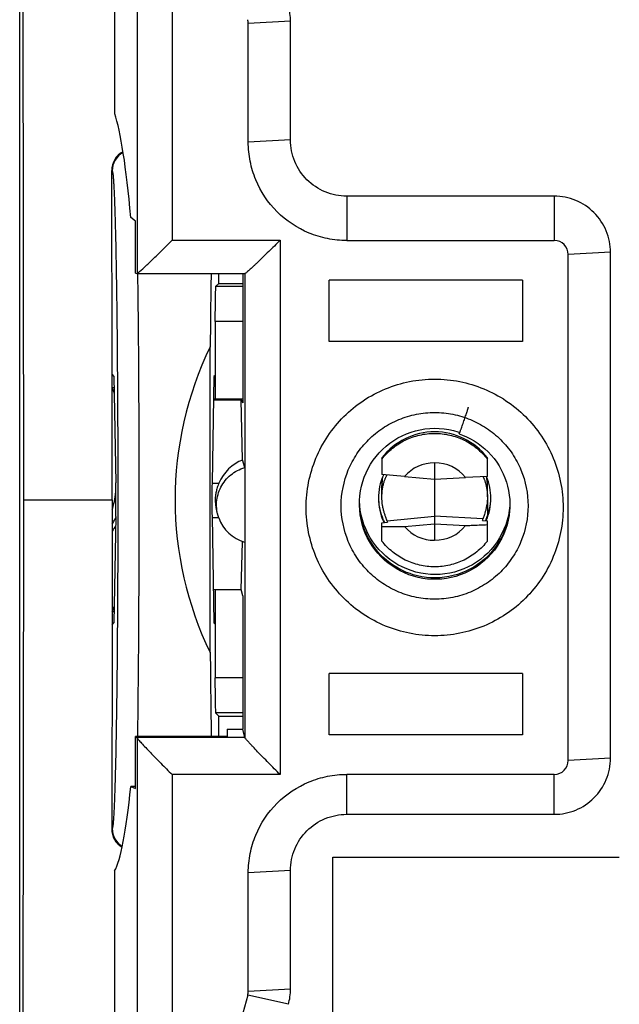
# Model space of a CAD drawing. Units: millimetres. Extents: x -41.7 to 41.4, y -26.9 to 43.9.
# Drawn here: x 9.6 to 18.1, y -9.6 to 4.4 of the extents above; entities that cross this region are included whole.
import ezdxf

# ---------------------------------------------------------------- set-up
doc = ezdxf.new("R2010")
doc.units = ezdxf.units.MM
doc.header["$LTSCALE"] = 16.335
doc.layers.get('0').update_dxf_attribs({"linetype": 'CONTINUOUS'})
for name, color, linetype in [('ASSI', 7, 'CONTINUOUS'), ('DRAFT', 7, 'CONTINUOUS'), ('RACCORDO', 7, 'CONTINUOUS'), ('SMUSSO', 7, 'CONTINUOUS')]:
    doc.layers.add(name, color=color, linetype=linetype)

msp = doc.modelspace()

# ---------------------------------------------------------------- linework, layer by layer
at = {"color": 7, "linetype": 'CONTINUOUS'}
for p, q in [((9.585, 19.501), (9.585, -24.299)), ((9.613, 14.201), (9.641, -2.399)), ((12.836, 2.684), (12.836, 4.371)), ((13.436, 2.716), (13.436, 4.403)), ((17.186, 1.917), (14.236, 1.917)), ((14.236, 1.286), (17.186, 1.286)), ((17.386, -6.104), (17.386, 1.086)), ((17.986, -6.072), (17.986, 1.118)), ((16.736, 0.723), (13.986, 0.723)), ((16.736, 0.723), (16.736, -0.148)), ((12.295, -4.572), (12.295, -0.225)), ((16.736, -0.148), (13.986, -0.148)), ((12.34, -0.967), (12.759, -0.967)), ((15.835, -1.462), (15.835, -1.462)), ((14.736, -1.801), (14.736, -2.042)), ((16.236, -2.068), (16.236, -1.801)), ((15.056, -2.07), (14.736, -2.042)), ((16.236, -2.068), (15.927, -2.084)), ((14.736, -2.356), (14.736, -2.199)), ((16.236, -2.356), (16.236, -2.199)), ((9.641, -2.399), (9.613, -18.999)), ((14.42, -2.48), (14.417, -2.419)), ((16.555, -2.437), (16.553, -2.486)), ((14.507, -2.815), (14.481, -2.751)), ((14.736, -2.726), (14.815, -2.719)), ((14.736, -2.986), (14.736, -2.726)), ((16.168, -2.696), (16.236, -2.699)), ((16.236, -2.986), (16.236, -2.699)), ((16.736, -4.869), (13.986, -4.869)), ((16.736, -4.869), (16.736, -5.74)), ((16.736, -5.74), (13.986, -5.74)), ((17.186, -6.303), (14.236, -6.303)), ((14.236, -6.871), (17.186, -6.871)), ((14.036, -18.618), (14.036, -7.481)), ((14.036, -7.481), (18.112, -7.481)), ((13.436, -9.357), (13.436, -7.67)), ((12.836, -9.388), (12.836, -7.701))]:
    msp.add_line(p, q, dxfattribs=at)
at = {"color": 253, "linetype": 'CONTINUOUS'}
for p, q in [((13.436, 4.403), (12.836, 4.371)), ((13.436, 2.716), (12.836, 2.684)), ((14.236, 1.917), (14.236, 1.286)), ((17.186, 1.917), (17.186, 1.286)), ((17.986, 1.118), (17.386, 1.086)), ((14.473, -2.779), (14.473, -2.779)), ((15.136, -3.45), (15.136, -3.451)), ((17.986, -6.072), (17.386, -6.104)), ((14.236, -6.871), (14.236, -6.303)), ((17.186, -6.871), (17.186, -6.303)), ((13.436, -7.67), (12.836, -7.701)), ((13.436, -9.357), (12.836, -9.388)), ((13.406, -9.572), (12.828, -9.442))]:
    msp.add_line(p, q, dxfattribs=at)
at = {"color": 7, "linetype": 'CONTINUOUS'}
for points in [[(14.416, -2.457), (14.417, -2.409), (14.422, -2.342), (14.432, -2.274), (14.445, -2.208), (14.463, -2.142), (14.485, -2.078), (14.511, -2.015), (14.541, -1.954), (14.575, -1.895), (14.613, -1.838), (14.654, -1.784), (14.698, -1.732), (14.746, -1.683), (14.796, -1.638), (14.849, -1.595), (14.905, -1.557), (14.964, -1.521), (15.024, -1.49), (15.086, -1.463), (15.15, -1.439), (15.215, -1.42), (15.281, -1.404), (15.348, -1.393), (15.416, -1.386), (15.484, -1.384), (15.552, -1.386), (15.619, -1.392), (15.686, -1.402), (15.753, -1.417), (15.818, -1.436), (15.842, -1.444)], [(15.835, -1.462), (15.88, -1.479), (15.938, -1.504), (15.995, -1.532), (16.05, -1.563), (16.103, -1.598), (16.153, -1.636), (16.201, -1.676), (16.247, -1.72), (16.29, -1.766), (16.331, -1.815), (16.368, -1.865), (16.402, -1.918), (16.433, -1.973), (16.461, -2.03), (16.486, -2.088), (16.506, -2.148), (16.524, -2.208), (16.537, -2.27), (16.547, -2.332), (16.553, -2.395), (16.556, -2.458), (16.556, -2.468)], [(14.42, -2.522), (14.416, -2.453), (14.416, -2.45)], [(16.556, -2.468), (16.556, -2.491), (16.552, -2.558), (16.544, -2.625), (16.532, -2.691), (16.516, -2.757), (16.495, -2.821), (16.471, -2.884), (16.442, -2.945), (16.41, -3.004), (16.374, -3.061), (16.335, -3.116), (16.292, -3.168), (16.246, -3.217), (16.197, -3.263), (16.145, -3.307), (16.09, -3.346), (16.033, -3.382), (15.974, -3.415), (15.913, -3.444), (15.85, -3.468), (15.785, -3.489), (15.72, -3.506), (15.653, -3.518), (15.586, -3.526), (15.519, -3.53), (15.451, -3.53), (15.383, -3.526), (15.316, -3.517), (15.25, -3.504), (15.184, -3.487), (15.12, -3.465), (15.057, -3.44), (14.996, -3.411), (14.937, -3.378), (14.88, -3.341), (14.825, -3.301), (14.773, -3.257), (14.724, -3.21), (14.678, -3.161), (14.636, -3.108), (14.596, -3.053), (14.56, -2.995), (14.528, -2.936), (14.5, -2.874), (14.476, -2.811), (14.455, -2.746), (14.439, -2.68), (14.427, -2.614), (14.42, -2.546), (14.416, -2.479), (14.416, -2.457)], [(14.481, -2.751), (14.459, -2.685), (14.442, -2.617), (14.429, -2.549), (14.42, -2.48)], [(16.553, -2.486), (16.545, -2.554), (16.534, -2.622), (16.517, -2.688), (16.497, -2.754), (16.472, -2.818), (16.443, -2.88), (16.41, -2.94), (16.374, -2.999), (16.333, -3.054), (16.289, -3.107), (16.242, -3.157), (16.191, -3.203), (16.138, -3.247), (16.081, -3.287), (16.023, -3.323), (15.962, -3.355), (15.899, -3.383), (15.834, -3.407), (15.768, -3.427), (15.701, -3.442), (15.632, -3.454), (15.564, -3.46), (15.494, -3.462), (15.425, -3.46), (15.356, -3.454), (15.288, -3.443), (15.22, -3.427), (15.154, -3.407), (15.089, -3.383), (15.026, -3.355), (14.964, -3.323), (14.905, -3.287), (14.848, -3.247), (14.794, -3.203), (14.743, -3.156), (14.694, -3.106), (14.649, -3.053), (14.608, -2.997), (14.57, -2.939), (14.537, -2.878), (14.507, -2.815)], [(16.556, -2.457), (16.553, -2.518), (16.547, -2.582), (16.537, -2.644), (16.524, -2.707), (16.506, -2.768), (16.485, -2.828), (16.46, -2.887), (16.432, -2.944), (16.401, -2.999), (16.366, -3.052), (16.328, -3.104), (16.287, -3.152), (16.243, -3.199), (16.197, -3.242), (16.148, -3.283), (16.097, -3.321), (16.043, -3.356), (15.987, -3.387), (15.93, -3.415), (15.871, -3.439), (15.811, -3.46), (15.749, -3.478), (15.687, -3.492), (15.624, -3.501), (15.56, -3.508), (15.496, -3.51), (15.433, -3.508), (15.369, -3.503), (15.306, -3.494), (15.243, -3.481), (15.181, -3.465), (15.136, -3.45)], [(14.473, -2.779), (14.457, -2.727), (14.44, -2.66), (14.428, -2.591), (14.42, -2.522)], [(15.136, -3.45), (15.088, -3.432), (15.027, -3.405), (14.967, -3.374), (14.909, -3.34), (14.854, -3.302), (14.801, -3.26), (14.751, -3.215), (14.704, -3.167), (14.66, -3.117), (14.619, -3.063), (14.581, -3.007), (14.547, -2.949), (14.517, -2.889), (14.49, -2.827), (14.473, -2.779)]]:
    msp.add_lwpolyline(points, dxfattribs=at)
for centre, radius, start, end in [((12.634, 4.402), 0.802, 0.0365, 15.5827), ((12.635, 4.371), 0.2, 0.0365, 15.5827), ((17.186, 1.086), 0.2, 0.042, 90.042), ((15.484, -2.378), 0.798, 155.7307, 204.5738), ((15.48, -2.376), 0.793, 155.2407, 155.7324), ((15.488, -2.378), 0.798, 359.9968, 22.518), ((15.488, -2.378), 0.798, 336.694, 0.0019), ((15.48, -2.379), 0.794, 204.5745, 205.675), ((17.186, -6.104), 0.2, 269.958, 359.958), ((12.634, -9.356), 0.802, 344.4173, 359.9635), ((30.892, -14.492), 18.756, 164.3808, 190.3644), ((12.635, -9.388), 0.2, 344.4173, 359.9635)]:
    msp.add_arc(centre, radius, start, end, dxfattribs=at)
for centre, major_axis, ratio, start_param, end_param in [((16.769, -2.399), (4.905, -0.826), 1, 2.856248, 3.760664), ((15.486, -2.383), (0.909, 0.276), 0.998353, 1.277053, 2.187004), ((15.486, -2.383), (0.909, -0.276), 0.998353, 0.954589, 1.86454)]:
    msp.add_ellipse(centre, major_axis=major_axis, ratio=ratio, start_param=start_param, end_param=end_param, dxfattribs=at)
for points, knots in [([(14.236, 1.286), (14.144, 1.286), (13.961, 1.304), (13.61, 1.41), (13.22, 1.67), (12.96, 2.059), (12.854, 2.41), (12.836, 2.593), (12.836, 2.684)], [0, 0, 0, 0, 0.125347, 0.250776, 0.500221, 0.749535, 0.874822, 1, 1, 1, 1]), ([(14.236, 1.917), (14.132, 1.917), (13.921, 1.958), (13.656, 2.136), (13.477, 2.402), (13.436, 2.612), (13.436, 2.716)], [0, 0, 0, 0, 0.250177, 0.500224, 0.75014, 1, 1, 1, 1]), ([(17.986, 1.118), (17.986, 1.222), (17.944, 1.432), (17.766, 1.697), (17.5, 1.875), (17.29, 1.917), (17.186, 1.917)], [0, 0, 0, 0, 0.24986, 0.499776, 0.749823, 1, 1, 1, 1]), ([(15.835, -1.462), (15.835, -1.462), (15.836, -1.462), (15.836, -1.461), (15.837, -1.46), (15.837, -1.459), (15.838, -1.457), (15.839, -1.453), (15.842, -1.448), (15.844, -1.441), (15.848, -1.432), (15.852, -1.421), (15.856, -1.409), (15.861, -1.396), (15.868, -1.376), (15.878, -1.349), (15.89, -1.315), (15.906, -1.267), (15.922, -1.221), (15.937, -1.176), (15.947, -1.147), (15.954, -1.126), (15.958, -1.112), (15.961, -1.103), (15.963, -1.096), (15.964, -1.091), (15.965, -1.087), (15.966, -1.085), (15.966, -1.084)], [0, 0, 0, 0, 0.000734, 0.002576, 0.005567, 0.009694, 0.014942, 0.021289, 0.037222, 0.057389, 0.081688, 0.109977, 0.141967, 0.177328, 0.215725, 0.300073, 0.391773, 0.487455, 0.676825, 0.763482, 0.840324, 0.904341, 0.930745, 0.953181, 0.971506, 0.985555, 0.995118, 1, 1, 1, 1]), ([(14.736, -1.822), (14.78, -1.765), (14.882, -1.661), (15.065, -1.544), (15.27, -1.472), (15.486, -1.447), (15.702, -1.472), (15.907, -1.544), (16.09, -1.661), (16.192, -1.765), (16.236, -1.822)], [0, 0, 0, 0, 0.124958, 0.24994, 0.374964, 0.5, 0.625037, 0.75006, 0.875043, 1, 1, 1, 1]), ([(14.736, -2.778), (14.762, -2.778), (14.869, -2.779), (14.976, -2.78), (15.056, -2.779)], [0, 0, 0, 0, 0.245372, 1, 1, 1, 1]), ([(15.927, -2.765), (15.954, -2.764), (16.056, -2.761), (16.159, -2.756), (16.236, -2.753)], [0, 0, 0, 0, 0.255594, 1, 1, 1, 1]), ([(16.236, -2.986), (16.192, -3.043), (16.09, -3.147), (15.907, -3.263), (15.702, -3.336), (15.486, -3.361), (15.27, -3.336), (15.065, -3.263), (14.882, -3.147), (14.78, -3.043), (14.736, -2.986)], [0, 0, 0, 0, 0.124957, 0.24994, 0.374963, 0.5, 0.625036, 0.75006, 0.875042, 1, 1, 1, 1]), ([(17.186, -6.871), (17.29, -6.871), (17.5, -6.83), (17.766, -6.652), (17.944, -6.386), (17.986, -6.176), (17.986, -6.072)], [0, 0, 0, 0, 0.250177, 0.500224, 0.75014, 1, 1, 1, 1]), ([(12.836, -7.701), (12.836, -7.61), (12.854, -7.427), (12.96, -7.076), (13.22, -6.687), (13.61, -6.428), (13.961, -6.322), (14.144, -6.303), (14.236, -6.303)], [0, 0, 0, 0, 0.125178, 0.250465, 0.499779, 0.749224, 0.874653, 1, 1, 1, 1]), ([(13.436, -7.67), (13.436, -7.566), (13.477, -7.356), (13.656, -7.09), (13.921, -6.913), (14.132, -6.871), (14.236, -6.871)], [0, 0, 0, 0, 0.24986, 0.499776, 0.749823, 1, 1, 1, 1])]:
    msp.add_open_spline(points, degree=3, knots=knots, dxfattribs=at)
at = {"color": 253, "linetype": 'CONTINUOUS'}
msp.add_open_spline([(14.473, -2.779), (14.473, -2.779), (14.472, -2.78), (14.471, -2.782), (14.469, -2.783), (14.467, -2.783)], degree=3, knots=[0, 0, 0, 0, 0.115623, 0.316666, 1, 1, 1, 1], dxfattribs=at)
at = {"layer": 'ASSI', "color": 7, "linetype": 'CONTINUOUS'}
for p, q in [((10.936, 3.087), (10.936, 14.088)), ((13.986, -0.148), (13.986, 0.723)), ((13.986, -5.74), (13.986, -4.869)), ((10.936, -18.771), (10.936, -7.676))]:
    msp.add_line(p, q, dxfattribs=at)
for start_param, end_param in [(0.868147, 1.118588), (-4.260181, -3.968557)]:
    msp.add_ellipse((12.373, -2.399), major_axis=(0, 4.974), ratio=0.017455, start_param=start_param, end_param=end_param, dxfattribs=at)
at = {"layer": 'DRAFT', "color": 7, "linetype": 'CONTINUOUS'}
for p, q in [((11.233, 1.56), (11.165, 1.615)), ((11.233, 0.822), (11.233, 1.56)), ((12.415, 0.676), (12.415, 0.815)), ((12.759, 0.815), (12.759, -1.023)), ((12.415, 0.676), (12.371, 0.633)), ((12.415, 0.676), (12.759, 0.676)), ((12.363, 0.133), (12.363, -0.967)), ((10.902, -2.399), (10.899, -0.621)), ((10.899, -0.621), (10.926, -0.649)), ((10.926, -0.649), (10.951, -2.16)), ((12.345, -0.649), (12.321, -2.16)), ((12.363, -0.631), (12.345, -0.649)), ((12.34, -0.977), (12.736, -0.977)), ((12.756, -1.834), (12.736, -0.977)), ((12.736, -0.977), (12.759, -1.023)), ((12.785, -1.943), (12.756, -1.834)), ((12.785, -1.943), (12.785, -3.001)), ((15.486, -1.876), (15.486, -2.107)), ((15.056, -2.07), (15.486, -2.107)), ((15.486, -2.107), (15.927, -2.084)), ((9.641, -2.399), (10.902, -2.399)), ((10.902, -2.399), (10.899, -4.176)), ((10.951, -2.637), (10.926, -4.149)), ((12.321, -2.637), (12.345, -4.149)), ((15.056, -2.779), (15.486, -2.743)), ((15.486, -2.743), (15.486, -2.974)), ((15.486, -2.743), (15.927, -2.765)), ((12.736, -3.673), (12.754, -3)), ((12.338, -3.673), (12.736, -3.673)), ((12.363, -3.673), (12.363, -4.93)), ((12.759, -3.764), (12.736, -3.673)), ((12.759, -3.764), (12.759, -5.662)), ((10.899, -4.176), (10.926, -4.149)), ((12.363, -4.166), (12.345, -4.149)), ((12.415, -5.474), (12.371, -5.43)), ((12.415, -5.766), (12.415, -5.474)), ((12.415, -5.474), (12.759, -5.474)), ((12.536, -5.662), (12.536, -5.766)), ((12.536, -5.662), (12.759, -5.662)), ((11.233, -6.504), (11.233, -5.766)), ((12.536, -5.766), (11.233, -5.766)), ((11.165, -6.477), (11.233, -6.504)), ((14.036, -18.618), (14.036, -7.481))]:
    msp.add_line(p, q, dxfattribs=at)
at = {"layer": 'DRAFT', "color": 253, "linetype": 'CONTINUOUS'}
for p, q in [((12.759, 0.633), (12.371, 0.633)), ((12.759, 0.133), (12.363, 0.133)), ((12.321, -2.162), (12.419, -2.162)), ((12.321, -2.653), (12.419, -2.653)), ((12.759, -4.93), (12.363, -4.93)), ((12.759, -5.43), (12.371, -5.43))]:
    msp.add_line(p, q, dxfattribs=at)
at = {"layer": 'DRAFT', "color": 7, "linetype": 'CONTINUOUS'}
for centre, radius, start, end in [((13.042, -2.43), 0.678, 161.2726, 166.6112), ((12.914, -2.419), 0.548, 189.5385, 199.4593), ((12.935, -2.471), 0.551, 199.4822, 254.1285), ((12.486, -3.799), 1.85, 146.182, 148.9306)]:
    msp.add_arc(centre, radius, start, end, dxfattribs=at)
for centre, major_axis, ratio, start_param, end_param in [((10.84, -2.236), (-0.025, 5.5), 0.087367, -0.795503, -0.254121), ((12.371, 0.133), (0, 0.5), 0.017455, 0.017453, 1.570796), ((12.936, -2.411), (0, 0.608), 0.931353, 0.323505, 1.14975), ((15.476, -2.425), (0.53, -0.147), 0.998225, 1.823313, 2.709195), ((15.495, -2.425), (0.53, 0.147), 0.998225, 0.398396, 1.31828), ((10.947, -2.399), (0, 0.35), 0.017455, -2.321288, -0.820305), ((12.325, -2.399), (0, 0.35), 0.017455, 0.820305, 2.321288), ((15.476, -2.425), (0.53, -0.147), 0.998225, -2.169251, -1.283368), ((15.495, -2.425), (0.53, 0.147), 0.998225, -1.858225, -0.938341), ((12.371, -4.93), (0, 0.5), 0.017455, -4.712389, -3.159046), ((10.84, -2.236), (-0.025, 5.5), 0.087367, -2.992998, -2.451616)]:
    msp.add_ellipse(centre, major_axis=major_axis, ratio=ratio, start_param=start_param, end_param=end_param, dxfattribs=at)
for points, knots in [([(12.416, -2.655), (12.391, -2.585), (12.371, -2.433), (12.433, -2.212), (12.577, -2.034), (12.713, -1.963), (12.785, -1.943)], [0, 0, 0, 0, 0.249896, 0.499817, 0.749806, 1, 1, 1, 1]), ([(12.419, -2.162), (12.417, -2.166), (12.41, -2.183), (12.404, -2.199), (12.4, -2.212)], [0, 0, 0, 0, 0.229453, 1, 1, 1, 1]), ([(12.382, -2.273), (12.378, -2.292), (12.363, -2.37), (12.364, -2.451), (12.374, -2.51)], [0, 0, 0, 0, 0.243612, 1, 1, 1, 1])]:
    msp.add_open_spline(points, degree=3, knots=knots, dxfattribs=at)
at = {"layer": 'RACCORDO', "color": 7, "linetype": 'CONTINUOUS'}
for p, q in [((9.586, -20.07), (9.586, 15.273)), ((10.899, -0.621), (10.894, 2.281)), ((11.233, 0.822), (11.252, 0.815)), ((11.253, 0.815), (12.791, 0.815)), ((15.486, -2.633), (15.486, -2.743)), ((10.899, -4.176), (10.894, -7.079)), ((12.788, -5.781), (12.759, -5.662)), ((11.233, -5.766), (11.252, -5.781)), ((11.233, -6.477), (11.165, -6.477)), ((14.036, -7.481), (18.112, -7.481))]:
    msp.add_line(p, q, dxfattribs=at)
at = {"layer": 'RACCORDO', "color": 253, "linetype": 'CONTINUOUS'}
for p, q in [((11.255, 12.852), (11.255, 0.815)), ((11.753, 12.849), (11.753, 1.289)), ((10.894, 2.281), (10.901, 2.275)), ((11.753, 1.289), (13.288, 1.289)), ((13.288, 1.289), (13.288, -6.306)), ((12.788, 0.815), (12.788, -5.781)), ((10.902, -0.806), (10.929, -0.806)), ((14.81, -2.697), (15.486, -2.633)), ((16.173, -2.671), (15.486, -2.633)), ((10.929, -3.992), (10.902, -3.992)), ((12.788, -5.781), (11.252, -5.781)), ((11.255, -5.785), (11.255, -17.821)), ((11.753, -6.306), (11.753, -17.867)), ((13.288, -6.306), (11.753, -6.306)), ((10.901, -7.072), (10.894, -7.079))]:
    msp.add_line(p, q, dxfattribs=at)
for centre, start, end in [((11.201, 2.275), 118.8577, 179.9763), ((11.201, -7.072), 180.0212, 238.6169)]:
    msp.add_arc(centre, 0.3, start, end, dxfattribs=at)
at = {"layer": 'RACCORDO', "color": 7, "linetype": 'CONTINUOUS'}
for centre, radius, start, end in [((9.952, -2.223), 1.001, 346.6638, 354.0739), ((9.953, -2.223), 1, 354.0787, 357.8833), ((9.953, -2.223), 1, 341.6163, 346.6588), ((10.036, -2.247), 1, 333.8099, 336.2144), ((10.036, -2.247), 1, 329.963, 333.809)]:
    msp.add_arc(centre, radius, start, end, dxfattribs=at)
for centre, major_axis, ratio, start_param, end_param in [((11.194, 2.281), (-0.127, 0.273), 0.997398, 0.049513, 1.136952), ((11.251, 1.315), (-0.002, 0.5), 0.087367, 3.106283, 3.176096), ((15.486, -2.107), (-0.044, 1.499), 0.499408, -4.322837, -4.306832), ((15.486, -2.107), (0.026, 1.498), 0.500227, -1.965733, -1.94788), ((11.251, -6.28), (-0.002, 0.5), 0.087367, -0.140029, -0.070216), ((11.194, -7.079), (0.127, 0.273), 0.997398, -4.278544, -3.23724)]:
    msp.add_ellipse(centre, major_axis=major_axis, ratio=ratio, start_param=start_param, end_param=end_param, dxfattribs=at)
at = {"layer": 'RACCORDO', "color": 253, "linetype": 'CONTINUOUS'}
for points, knots in [([(10.901, 2.275), (10.901, 2.274), (10.903, 2.271), (10.906, 2.261), (10.909, 2.241), (10.913, 2.21), (10.917, 2.168), (10.92, 2.115), (10.924, 2.051), (10.928, 1.977), (10.933, 1.858), (10.939, 1.684), (10.946, 1.447), (10.952, 1.174), (10.958, 0.867), (10.963, 0.53), (10.969, 0.028), (10.975, -0.651), (10.98, -1.508), (10.981, -2.399), (10.98, -3.289), (10.975, -4.147), (10.969, -4.825), (10.963, -5.327), (10.958, -5.665), (10.952, -5.972), (10.946, -6.245), (10.939, -6.482), (10.933, -6.655), (10.928, -6.775), (10.924, -6.849), (10.92, -6.912), (10.917, -6.965), (10.913, -7.007), (10.909, -7.039), (10.906, -7.058), (10.903, -7.068), (10.901, -7.071), (10.901, -7.072)], [0, 0, 0, 0, 0.000417, 0.001104, 0.003332, 0.006712, 0.011248, 0.016933, 0.023752, 0.03169, 0.040729, 0.062028, 0.087446, 0.116748, 0.149657, 0.185865, 0.225031, 0.310737, 0.403556, 0.5, 0.596444, 0.689263, 0.774969, 0.814135, 0.850343, 0.883252, 0.912554, 0.937972, 0.959271, 0.96831, 0.976248, 0.983067, 0.988752, 0.993288, 0.996668, 0.998896, 0.999583, 1, 1, 1, 1]), ([(11.261, 0.807), (11.269, 0.29), (11.278, -0.815), (11.282, -2.503), (11.277, -4.178), (11.267, -5.265), (11.259, -5.768)], [0, 0, 0, 0, 0.235836, 0.50414, 0.770304, 1, 1, 1, 1]), ([(15.486, -4.333), (15.367, -4.333), (15.127, -4.309), (14.783, -4.205), (14.465, -4.036), (14.186, -3.808), (13.957, -3.529), (13.787, -3.212), (13.683, -2.867), (13.647, -2.509), (13.683, -2.15), (13.787, -1.805), (13.957, -1.488), (14.186, -1.21), (14.465, -0.981), (14.783, -0.812), (15.127, -0.708), (15.367, -0.684), (15.486, -0.684)], [0, 0, 0, 0, 0.062488, 0.124981, 0.187477, 0.249975, 0.312476, 0.374982, 0.437493, 0.500009, 0.562523, 0.625031, 0.687534, 0.750033, 0.812528, 0.875022, 0.937513, 1, 1, 1, 1]), ([(15.486, -0.684), (15.605, -0.684), (15.844, -0.708), (16.189, -0.812), (16.507, -0.981), (16.785, -1.21), (17.014, -1.488), (17.184, -1.805), (17.289, -2.15), (17.325, -2.509), (17.289, -2.867), (17.184, -3.212), (17.014, -3.529), (16.785, -3.808), (16.507, -4.036), (16.189, -4.205), (15.844, -4.309), (15.605, -4.333), (15.486, -4.333)], [0, 0, 0, 0, 0.062488, 0.124981, 0.187477, 0.249975, 0.312476, 0.374982, 0.437493, 0.500009, 0.562523, 0.625031, 0.687534, 0.750033, 0.812528, 0.875022, 0.937513, 1, 1, 1, 1]), ([(15.486, -3.812), (15.399, -3.812), (15.225, -3.795), (14.974, -3.719), (14.743, -3.595), (14.541, -3.429), (14.374, -3.227), (14.21, -2.92), (14.122, -2.485), (14.21, -2.049), (14.374, -1.742), (14.541, -1.54), (14.743, -1.374), (14.974, -1.251), (15.225, -1.175), (15.399, -1.158), (15.486, -1.158)], [0, 0, 0, 0, 0.062564, 0.125132, 0.187704, 0.250277, 0.312855, 0.375436, 0.500009, 0.624577, 0.687156, 0.74973, 0.812302, 0.874871, 0.937437, 1, 1, 1, 1]), ([(15.486, -1.158), (15.573, -1.158), (15.747, -1.175), (15.997, -1.251), (16.228, -1.374), (16.431, -1.54), (16.598, -1.742), (16.762, -2.049), (16.85, -2.485), (16.762, -2.92), (16.597, -3.227), (16.431, -3.43), (16.228, -3.595), (15.997, -3.719), (15.747, -3.795), (15.573, -3.812), (15.486, -3.812)], [0, 0, 0, 0, 0.062564, 0.125132, 0.187704, 0.250277, 0.312855, 0.375436, 0.500008, 0.624577, 0.687156, 0.74973, 0.812302, 0.874871, 0.937437, 1, 1, 1, 1])]:
    msp.add_open_spline(points, degree=3, knots=knots, dxfattribs=at)
at = {"layer": 'RACCORDO', "color": 7, "linetype": 'CONTINUOUS'}
for points, knots in [([(11.291, 0.843), (11.321, 0.87), (11.388, 0.933), (11.498, 1.038), (11.623, 1.159), (11.709, 1.245), (11.753, 1.289)], [0, 0, 0, 0, 0.185795, 0.432446, 0.709444, 1, 1, 1, 1]), ([(13.288, 1.289), (13.261, 1.262), (13.207, 1.208), (13.127, 1.129), (13.05, 1.053), (12.987, 0.993), (12.94, 0.948), (12.908, 0.918), (12.878, 0.89), (12.851, 0.865), (12.828, 0.845), (12.812, 0.831), (12.802, 0.823), (12.796, 0.819), (12.792, 0.816), (12.79, 0.815), (12.789, 0.815)], [0, 0, 0, 0, 0.167274, 0.331512, 0.489966, 0.639089, 0.70862, 0.773755, 0.833412, 0.886361, 0.931126, 0.965952, 0.979118, 0.989246, 0.996221, 1, 1, 1, 1]), ([(11.255, 0.815), (11.256, 0.816), (11.261, 0.819), (11.273, 0.828), (11.283, 0.837), (11.291, 0.843)], [0, 0, 0, 0, 0.124411, 0.336865, 1, 1, 1, 1]), ([(10.93, -0.882), (10.928, -0.876), (10.918, -0.851), (10.909, -0.825), (10.902, -0.806)], [0, 0, 0, 0, 0.240671, 1, 1, 1, 1]), ([(14.736, -2.355), (14.736, -2.335), (14.738, -2.294), (14.745, -2.236), (14.756, -2.184), (14.767, -2.144), (14.777, -2.117), (14.784, -2.099), (14.79, -2.084), (14.796, -2.072), (14.801, -2.062), (14.805, -2.055), (14.807, -2.051), (14.808, -2.05), (14.809, -2.049), (14.81, -2.048), (14.81, -2.048)], [0, 0, 0, 0, 0.193856, 0.378717, 0.548514, 0.698076, 0.763795, 0.822676, 0.874111, 0.917484, 0.952199, 0.977733, 0.986911, 0.993661, 0.997987, 1, 1, 1, 1]), ([(16.173, -2.071), (16.173, -2.071), (16.174, -2.072), (16.174, -2.073), (16.175, -2.074), (16.177, -2.077), (16.178, -2.08), (16.181, -2.085), (16.185, -2.093), (16.19, -2.105), (16.195, -2.119), (16.201, -2.135), (16.209, -2.161), (16.219, -2.198), (16.228, -2.247), (16.234, -2.3), (16.236, -2.338), (16.236, -2.357)], [0, 0, 0, 0, 0.00195, 0.006245, 0.012971, 0.022117, 0.033654, 0.047553, 0.0822, 0.125488, 0.176834, 0.235651, 0.301342, 0.451007, 0.621026, 0.806111, 1, 1, 1, 1]), ([(15.486, -2.107), (15.486, -2.109), (15.485, -2.115), (15.484, -2.129), (15.484, -2.151), (15.484, -2.212), (15.486, -2.29), (15.486, -2.382), (15.485, -2.453), (15.484, -2.509), (15.484, -2.55), (15.484, -2.575), (15.484, -2.596), (15.485, -2.613), (15.485, -2.624), (15.486, -2.63), (15.486, -2.633)], [0, 0, 0, 0, 0.009095, 0.03583, 0.079209, 0.137755, 0.381141, 0.522705, 0.662548, 0.789383, 0.844665, 0.893003, 0.933407, 0.965121, 0.987487, 1, 1, 1, 1]), ([(14.81, -2.697), (14.809, -2.695), (14.808, -2.691), (14.805, -2.684), (14.801, -2.673), (14.794, -2.655), (14.783, -2.625), (14.769, -2.583), (14.756, -2.534), (14.741, -2.457), (14.736, -2.397), (14.736, -2.355)], [0, 0, 0, 0, 0.013914, 0.036746, 0.068193, 0.107839, 0.209331, 0.336357, 0.484071, 0.64759, 1, 1, 1, 1]), ([(16.236, -2.357), (16.236, -2.395), (16.231, -2.45), (16.219, -2.521), (16.207, -2.566), (16.196, -2.605), (16.185, -2.635), (16.178, -2.655), (16.175, -2.666), (16.173, -2.67), (16.173, -2.671)], [0, 0, 0, 0, 0.353181, 0.516688, 0.664203, 0.790949, 0.892174, 0.963166, 0.986026, 1, 1, 1, 1]), ([(10.902, -3.992), (10.904, -3.985), (10.913, -3.959), (10.922, -3.934), (10.93, -3.915)], [0, 0, 0, 0, 0.259223, 1, 1, 1, 1]), ([(11.255, -5.785), (11.257, -5.788), (11.264, -5.798), (11.278, -5.814), (11.297, -5.836), (11.33, -5.872), (11.38, -5.925), (11.445, -5.994), (11.518, -6.068), (11.62, -6.173), (11.699, -6.253), (11.753, -6.306)], [0, 0, 0, 0, 0.019015, 0.049387, 0.0896, 0.138146, 0.254495, 0.388634, 0.534041, 0.686343, 1, 1, 1, 1]), ([(13.288, -6.306), (13.261, -6.278), (13.205, -6.223), (13.124, -6.14), (13.045, -6.059), (12.97, -5.983), (12.913, -5.922), (12.871, -5.878), (12.845, -5.849), (12.823, -5.825), (12.806, -5.805), (12.795, -5.792), (12.79, -5.785), (12.789, -5.782), (12.788, -5.781)], [0, 0, 0, 0, 0.16267, 0.323735, 0.480476, 0.629354, 0.765196, 0.825902, 0.880165, 0.926387, 0.962764, 0.987701, 0.995486, 1, 1, 1, 1])]:
    msp.add_open_spline(points, degree=3, knots=knots, dxfattribs=at)
at = {"layer": 'SMUSSO', "color": 7, "linetype": 'CONTINUOUS'}
for p, q in [((16.236, -2.206), (16.236, -2.102)), ((16.236, -2.378), (16.236, -2.631))]:
    msp.add_line(p, q, dxfattribs=at)
for centre, radius, start, end in [((15.485, -2.199), 0.749, 170.5015, 179.9918), ((15.485, -2.2), 0.75, 7.5253, 9.4757), ((15.489, -2.199), 0.747, 0.5147, 7.5289), ((15.489, -2.357), 0.797, 336.6222, 358.5147), ((15.484, -2.357), 0.798, 183.3423, 203.3571), ((15.485, -2.357), 0.799, 203.3463, 206.2158), ((15.483, -2.358), 0.796, 206.2168, 207.2834), ((15.487, -2.357), 0.799, 334.6701, 335.4715), ((15.486, -2.356), 0.8, 335.4716, 336.6531)]:
    msp.add_arc(centre, radius, start, end, dxfattribs=at)

doc.saveas('drawing.dxf')
